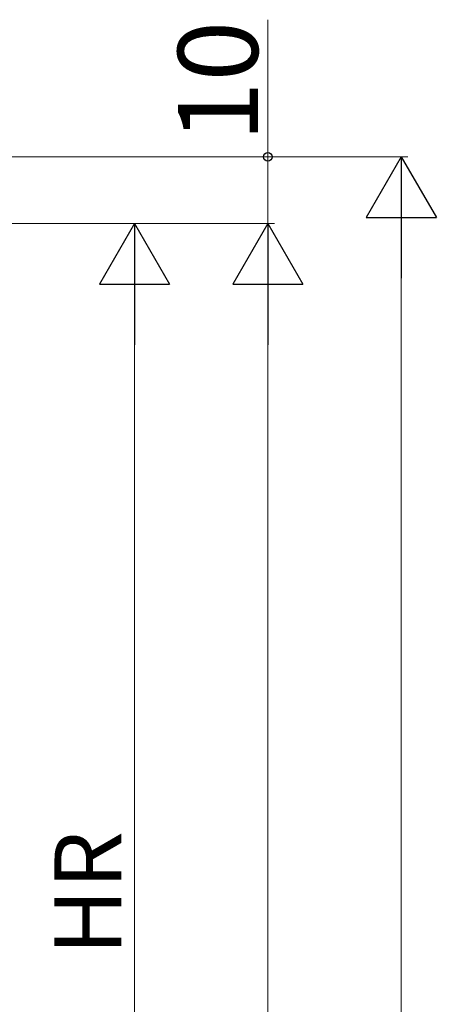
# Model space of a CAD drawing. Extents: x 105 to 1155, y 126 to 1689.
# Drawn here: x 801 to 863, y 1230 to 1378 of the extents above; entities that cross this region are included whole.
import ezdxf

# ---------------------------------------------------------------- set-up
doc = ezdxf.new("R2010")
doc.units = 0
doc.layers.add('YKK_D', color=6, linetype='CONTINUOUS', lineweight=13)
doc.styles.add('text-b', font='txt')

msp = doc.modelspace()

# ---------------------------------------------------------------- linework, layer by layer
at = {"layer": 'YKK_D'}
for p, q in [((837.84, 1357.37), (837.84, 1377.92)), ((710, 1357.37), (858.84, 1357.37)), ((710, 1357.37), (838.84, 1357.37)), ((837.84, 1347.37), (837.84, 1357.37)), ((710, 1347.37), (838.84, 1347.37)), ((710, 1347.37), (838.84, 1347.37)), ((710, 1347.37), (818.84, 1347.37)), ((857.84, 713.37), (857.84, 1346.87)), ((817.84, 1157.87), (817.84, 1336.87)), ((837.84, 1336.87), (837.84, 713.37))]:
    msp.add_line(p, q, dxfattribs=at)
at = {"layer": 'YKK_D', "lineweight": -2}
for p, q in [((857.84, 1357.37), (852.59, 1348.28)), ((857.84, 1357.37), (863.09, 1348.28)), ((857.84, 1357.37), (857.84, 1339.18)), ((817.84, 1347.37), (812.59, 1338.28)), ((817.84, 1347.37), (823.09, 1338.28)), ((817.84, 1347.37), (817.84, 1329.18)), ((837.84, 1347.37), (832.59, 1338.28)), ((837.84, 1347.37), (843.09, 1338.28)), ((837.84, 1347.37), (837.84, 1329.18)), ((852.59, 1348.28), (863.09, 1348.28)), ((812.59, 1338.28), (823.09, 1338.28)), ((832.59, 1338.28), (843.09, 1338.28))]:
    msp.add_line(p, q, dxfattribs=at)
at = {"layer": 'YKK_D', "linetype": 'ByBlock', "lineweight": -2}
msp.add_circle((837.84, 1357.37), 0.638, dxfattribs=at)

# ---------------------------------------------------------------- texts
at = {"layer": 'YKK_D', "style": 'text-b'}
for s, height, p in [('10', 12, (836.34, 1359.58)), ('HR', 10, (815.84, 1237.74))]:
    msp.add_text(s, height=height, rotation=90, dxfattribs=at).set_placement(p)

doc.saveas('drawing.dxf')
